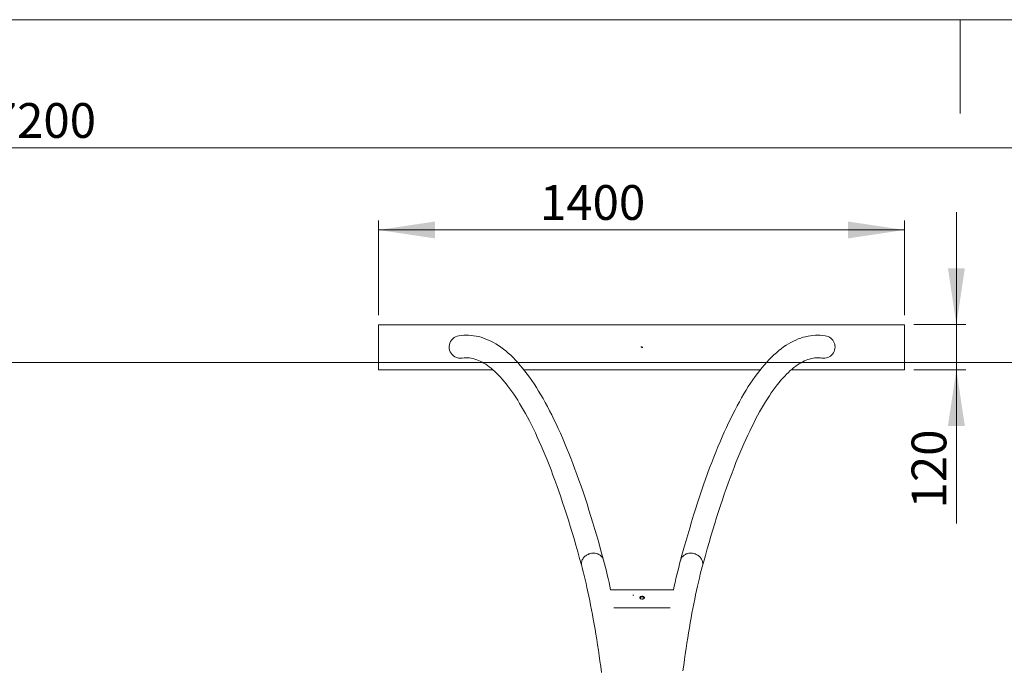
# Model space of a CAD drawing. Units: millimetres. Extents: x 5 to 415, y 3 to 295.
# Drawn here: x 110 to 215, y 223 to 292 of the extents above; entities that cross this region are included whole.
import ezdxf
from ezdxf.lldxf.tags import DXFTag

# ---------------------------------------------------------------- set-up
doc = ezdxf.new("R2010")
doc.units = ezdxf.units.MM
doc.layers.add('10', color=7, linetype='Continuous', lineweight=15)
doc.styles.add('SLDTEXTSTYLE3', font='TXT', dxfattribs={"width": 0.605})
tags = doc.linetypes.add('CENTERX2', pattern=[20.32, 12.7, -2.54, 2.54, -2.54]).pattern_tags.tags
tags[10:11] = [DXFTag(74, 4), DXFTag(75, 0), DXFTag(340, '0'), DXFTag(46, 1.0), DXFTag(50, 0.0), DXFTag(44, 0.0), DXFTag(45, 0.0)]
tags[8:9] = [DXFTag(74, 4), DXFTag(75, 0), DXFTag(340, '0'), DXFTag(46, 1.0), DXFTag(50, 0.0), DXFTag(44, 0.0), DXFTag(45, 0.0)]
tags[6:7] = [DXFTag(74, 4), DXFTag(75, 0), DXFTag(340, '0'), DXFTag(46, 1.0), DXFTag(50, 0.0), DXFTag(44, 0.0), DXFTag(45, 0.0)]
tags[4:5] = [DXFTag(74, 4), DXFTag(75, 0), DXFTag(340, '0'), DXFTag(46, 1.0), DXFTag(50, 0.0), DXFTag(44, 0.0), DXFTag(45, 0.0)]
doc.dimstyles.new('SLDDIMSTYLE0', dxfattribs={"dimtxt": 4.938889, "dimasz": 6, "dimexe": 0, "dimexo": 0.0625, "dimgap": 1.234722, "dimtad": 2, "dimlfac": 25, "dimzin": 12, "dimdsep": 46, "dimtxsty": 'SLDTEXTSTYLE3', "dimsah": 1, "dimcen": 0.09, "dimadec": 0, "dimazin": 0, "dimtfac": 1, "dimtofl": 0, "dimtmove": 0, "dimatfit": 3, "dimfxl": 1, "dimtolj": 1, "dimtzin": 12, "dimarcsym": 0})

# ---------------------------------------------------------------- blocks, each defined once
blk = doc.blocks.new('*D8')
at = {"layer": '10'}
for p, q in [((32.26, 256.45), (32.26, 279.34)), ((320.26, 256.45), (320.26, 279.34)), ((32.26, 278.34), (320.26, 278.34))]:
    blk.add_line(p, q, dxfattribs=at)
for points in [[(32.26, 278.34), (38.26, 277.44), (38.26, 279.24)], [(320.26, 278.34), (314.26, 279.24), (314.26, 277.44)]]:
    blk.add_solid(points, dxfattribs=at)
at = {"layer": '10', "insert": (106.77, 283.11), "char_height": 3.704, "attachment_point": 1, "style": 'SLDTEXTSTYLE3'}
blk.add_mtext('{7200}', dxfattribs=at)
blk = doc.blocks.new('*D28')
at = {"layer": '10'}
for p, q in [((148.08, 260.5), (148.08, 270.59)), ((204.08, 260.5), (204.08, 270.59)), ((148.08, 269.59), (204.08, 269.59))]:
    blk.add_line(p, q, dxfattribs=at)
for points in [[(148.08, 269.59), (154.08, 268.69), (154.08, 270.49)], [(204.08, 269.59), (198.08, 270.49), (198.08, 268.69)]]:
    blk.add_solid(points, dxfattribs=at)
at = {"layer": '10', "insert": (165.26, 274.37), "char_height": 3.704, "attachment_point": 1, "style": 'SLDTEXTSTYLE3'}
blk.add_mtext('{1400}', dxfattribs=at)
blk = doc.blocks.new('*D29')
at = {"layer": '10'}
for p, q in [((209.61, 259.5), (209.61, 271.5)), ((205.08, 259.5), (210.61, 259.5)), ((209.61, 259.5), (209.61, 254.7)), ((205.08, 254.7), (210.61, 254.7)), ((209.61, 254.7), (209.61, 238.32))]:
    blk.add_line(p, q, dxfattribs=at)
for points in [[(209.61, 259.5), (210.51, 265.5), (208.71, 265.5)], [(209.61, 254.7), (208.71, 248.7), (210.51, 248.7)]]:
    blk.add_solid(points, dxfattribs=at)
at = {"layer": '10', "insert": (204.84, 239.91), "char_height": 3.704, "attachment_point": 1, "rotation": 90, "style": 'SLDTEXTSTYLE3'}
blk.add_mtext('{120}', dxfattribs=at)

msp = doc.modelspace()

# ---------------------------------------------------------------- linework, layer by layer
at = {"color": 7, "linetype": 'Continuous', "lineweight": 0}
for p, q in [((415, 292), (5, 292)), ((210, 292), (210, 282))]:
    msp.add_line(p, q, dxfattribs=at)
at = {"color": 7, "linetype": 'Continuous', "lineweight": 15}
for p, q in [((148.08126, 254.69549), (148.08126, 259.49549)), ((148.08126, 259.49549), (204.08126, 259.49549)), ((204.08126, 259.49549), (204.08126, 254.69549)), ((160.25016, 254.69549), (148.08126, 254.69549)), ((188.73176, 254.69549), (163.54818, 254.69549)), ((204.08126, 254.69549), (192.03144, 254.69549)), ((179.50847, 231.23977), (172.77185, 231.23977)), ((176.01702, 230.46599), (175.99019, 230.45277)), ((176.29013, 230.45277), (176.26329, 230.46599)), ((173.14531, 229.31976), (179.13501, 229.31976)), ((173.14546, 229.31889), (179.13516, 229.32063))]:
    msp.add_line(p, q, dxfattribs=at)
at = {"color": 7, "linetype": 'Continuous'}
for p, q in [((176.08126, 257.09549), (176.08126, 257.16662)), ((176.08126, 257.09549), (176.22351, 257.09549)), ((175.22016, 230.62604), (175.22016, 230.69716)), ((175.22016, 230.62604), (175.22016, 230.62604))]:
    msp.add_line(p, q, dxfattribs=at)
at = {"color": 7, "linetype": 'Continuous', "lineweight": 15, "flags": 128}
for points in [[(172.03563, 234.41311), (171.92957, 234.80313), (171.72625, 235.53951), (171.52185, 236.26499), (171.31637, 236.97959), (171.10982, 237.68327), (170.90219, 238.37597), (170.69349, 239.05767), (170.48373, 239.72832), (170.2729, 240.38788), (170.06102, 241.03632), (169.84809, 241.6736), (169.63409, 242.29968), (169.41905, 242.91454), (169.20294, 243.51813), (168.98577, 244.11043), (168.76754, 244.6914), (168.54824, 245.26103), (168.32786, 245.81927), (168.1064, 246.3661), (167.88384, 246.9015), (167.66017, 247.42543), (167.43538, 247.93787), (167.20944, 248.43881), (166.98235, 248.9282), (166.75407, 249.40603), (166.52458, 249.87228), (166.29385, 250.32691), (166.06185, 250.7699), (165.82855, 251.20122), (165.59391, 251.62083), (165.35789, 252.02872), (165.12044, 252.42482), (164.88152, 252.80911), (164.64108, 253.18153), (164.39908, 253.54203), (164.15545, 253.89053), (163.91017, 254.22697), (163.66317, 254.55124), (163.41444, 254.86325), (163.16397, 255.16285), (162.91175, 255.44989), (162.65779, 255.72423), (162.40213, 255.9857), (162.14483, 256.23413), (161.88598, 256.46932), (161.6257, 256.69112), (161.36414, 256.89933), (161.10148, 257.09381), (160.83791, 257.27444), (160.57365, 257.44112), (160.30891, 257.59383), (160.0439, 257.73256), (159.77882, 257.85736), (159.51381, 257.96834), (159.24902, 258.0656), (158.98456, 258.14931), (158.72049, 258.21961), (158.45686, 258.27669), (158.1937, 258.32068), (157.931, 258.35174), (157.66874, 258.36999), (157.40689, 258.37551), (157.14542, 258.3684), (156.88435, 258.34867), (156.63702, 258.31803)], [(195.64331, 258.31827), (195.63917, 258.31893), (195.37658, 258.35057), (195.11425, 258.36942), (194.85236, 258.37554), (194.59087, 258.36901), (194.3298, 258.34987), (194.06916, 258.31816), (193.80889, 258.27388), (193.54892, 258.21697), (193.28917, 258.14738), (193.02958, 258.06501), (192.77008, 257.96974), (192.51065, 257.86143), (192.25126, 257.73992), (191.99191, 257.60507), (191.73266, 257.45675), (191.47355, 257.29483), (191.21471, 257.11924), (190.95625, 256.92994), (190.69832, 256.72693), (190.44107, 256.51024), (190.18468, 256.27996), (189.92928, 256.03621), (189.67502, 255.77912), (189.42202, 255.50885), (189.17038, 255.22557), (188.92017, 254.92943), (188.67144, 254.6206), (188.42423, 254.29921), (188.17856, 253.96542), (187.93443, 253.61934), (187.69184, 253.26112), (187.45077, 252.89083), (187.21118, 252.50855), (186.97305, 252.11436), (186.73634, 251.70832), (186.50102, 251.29048), (186.26704, 250.86089), (186.03439, 250.41958), (185.80302, 249.9666), (185.57291, 249.50198), (185.34403, 249.02575), (185.11635, 248.53794), (184.88986, 248.03859), (184.66452, 247.52772), (184.44034, 247.00536), (184.21728, 246.47153), (183.99534, 245.92627), (183.7745, 245.36959), (183.55475, 244.80154), (183.33609, 244.22214), (183.11851, 243.63141), (182.902, 243.0294), (182.68657, 242.41613), (182.4722, 241.79163), (182.2589, 241.15594), (182.04666, 240.5091), (181.83549, 239.85113), (181.6254, 239.18208), (181.41637, 238.50199), (181.20842, 237.81088), (181.00155, 237.10881), (180.79576, 236.39582), (180.59107, 235.67194), (180.38747, 234.93722), (180.24469, 234.41311)], [(156.98463, 255.93148), (156.98698, 255.93185), (157.1775, 255.95346), (157.36911, 255.96305), (157.56298, 255.9603), (157.75823, 255.9449), (157.95334, 255.9169), (158.14748, 255.87664), (158.3403, 255.82458), (158.53186, 255.7611), (158.72248, 255.68647), (158.91257, 255.60086), (159.10258, 255.50428), (159.29286, 255.39671), (159.48374, 255.27804), (159.67545, 255.14815), (159.86815, 255.0069), (160.06198, 254.85414), (160.25699, 254.68973), (160.45323, 254.51353), (160.65071, 254.3254), (160.8494, 254.12523), (161.04927, 253.91291), (161.25027, 253.68835), (161.45235, 253.45146), (161.65543, 253.2022), (161.85942, 252.9405), (162.06427, 252.66633), (162.2699, 252.37964), (162.47623, 252.08042), (162.68318, 251.76863), (162.8907, 251.44426), (163.0987, 251.10731), (163.30711, 250.75778), (163.51587, 250.39568), (163.7249, 250.02102), (163.93416, 249.63382), (164.14357, 249.2341), (164.35307, 248.82188), (164.56261, 248.3972), (164.77214, 247.96009), (164.9816, 247.51057), (165.19094, 247.04869), (165.40012, 246.57448), (165.60909, 246.08799), (165.81781, 245.58926), (166.02623, 245.07833), (166.23432, 244.55525), (166.44203, 244.02006), (166.64934, 243.47282), (166.8562, 242.91356), (167.06259, 242.34234), (167.26846, 241.75921), (167.47379, 241.16422), (167.67855, 240.55742), (167.88271, 239.93887), (168.08624, 239.30861), (168.28911, 238.66671), (168.4913, 238.01322), (168.69278, 237.34818), (168.89353, 236.67167), (169.09352, 235.98373), (169.29273, 235.28443), (169.49114, 234.57381), (169.67839, 233.89005), (169.70732, 233.78325)], [(182.573, 233.78325), (182.67738, 234.16713), (182.87542, 234.88443), (183.07427, 235.59048), (183.27393, 236.2852), (183.47437, 236.96854), (183.67556, 237.64044), (183.87748, 238.30084), (184.0801, 238.94969), (184.28341, 239.58692), (184.48737, 240.21249), (184.69195, 240.82635), (184.89713, 241.42843), (185.10288, 242.01869), (185.30917, 242.59707), (185.51597, 243.16353), (185.72324, 243.71801), (185.93095, 244.26046), (186.13907, 244.79083), (186.34756, 245.30908), (186.55638, 245.81516), (186.76548, 246.30902), (186.97484, 246.79062), (187.1844, 247.25991), (187.39411, 247.71686), (187.60393, 248.16141), (187.81382, 248.59354), (188.0237, 249.0132), (188.23353, 249.42037), (188.44325, 249.815), (188.6528, 250.19708), (188.86211, 250.56657), (189.0711, 250.92346), (189.27972, 251.26772), (189.48789, 251.59934), (189.69552, 251.91832), (189.90254, 252.22465), (190.10887, 252.51834), (190.31441, 252.79941), (190.51908, 253.06788), (190.72279, 253.32377), (190.92545, 253.56713), (191.12697, 253.79802), (191.32727, 254.01649), (191.52623, 254.22262), (191.72379, 254.41647), (191.91987, 254.59818), (192.11441, 254.76786), (192.30738, 254.92565), (192.49876, 255.07169), (192.68856, 255.20617), (192.87686, 255.32926), (193.06374, 255.44113), (193.24938, 255.54198), (193.43403, 255.63197), (193.618, 255.71125), (193.80171, 255.77991), (193.98569, 255.83799), (194.17053, 255.88542), (194.35687, 255.922), (194.54527, 255.94739), (194.7361, 255.96112), (194.92932, 255.96266), (195.12435, 255.95162), (195.29578, 255.93082)], [(172.03564, 234.41307), (172.02868, 234.4374), (172.00007, 234.51812), (171.96374, 234.59597), (171.91995, 234.67041), (171.869, 234.74095), (171.81123, 234.8071), (171.74704, 234.86841), (171.67688, 234.92445), (171.60121, 234.97485), (171.52056, 235.01927), (171.43547, 235.05739), (171.34653, 235.08895), (171.25435, 235.11375), (171.15955, 235.13162), (171.06278, 235.14242), (170.9647, 235.14609), (170.86599, 235.1426), (170.76732, 235.13198), (170.66936, 235.11429), (170.57277, 235.08966), (170.47823, 235.05827), (170.38638, 235.02031), (170.29783, 234.97605), (170.21321, 234.9258), (170.13308, 234.86989), (170.058, 234.80871), (169.98848, 234.74268), (169.92498, 234.67225), (169.86795, 234.59789), (169.81778, 234.52012), (169.7748, 234.43947), (169.73932, 234.35649), (169.71157, 234.27174), (169.69174, 234.18581), (169.67997, 234.09927)], [(182.60034, 234.09927), (182.58857, 234.18581), (182.56874, 234.27174), (182.54099, 234.35649), (182.50551, 234.43947), (182.46253, 234.52012), (182.41236, 234.59789), (182.35533, 234.67225), (182.29184, 234.74268), (182.22231, 234.80871), (182.14723, 234.86989), (182.0671, 234.9258), (181.98248, 234.97605), (181.89394, 235.02031), (181.80208, 235.05827), (181.70754, 235.08966), (181.61096, 235.11429), (181.513, 235.13198), (181.41432, 235.1426), (181.31561, 235.14609), (181.21753, 235.14242), (181.12077, 235.13162), (181.02597, 235.11375), (180.93378, 235.08895), (180.84484, 235.05739), (180.75976, 235.01927), (180.6791, 234.97485), (180.60344, 234.92445), (180.53327, 234.86841), (180.46908, 234.8071), (180.41132, 234.74095), (180.36037, 234.67041), (180.31658, 234.59597), (180.28025, 234.51812), (180.25163, 234.4374), (180.24471, 234.41318)], [(169.70732, 233.78325), (169.76282, 233.57613), (169.86599, 233.18048), (169.96847, 232.77354), (170.07025, 232.35528), (170.17126, 231.92584), (170.27146, 231.48535), (170.37079, 231.03395), (170.46922, 230.57177), (170.56669, 230.09896), (170.66316, 229.61565), (170.75861, 229.12199), (170.85297, 228.61811), (170.94623, 228.10417), (171.03835, 227.58031), (171.12928, 227.04666), (171.21901, 226.50339), (171.3075, 225.95064), (171.39471, 225.38855), (171.48063, 224.81729), (171.56521, 224.237), (171.64845, 223.64784), (171.7303, 223.04997), (171.81074, 222.44354)], [(180.49162, 222.61169), (180.5725, 223.21606), (180.65477, 223.81184), (180.73843, 224.39887), (180.82344, 224.97701), (180.90977, 225.54609), (180.9974, 226.10597), (181.0863, 226.65649), (181.17645, 227.1975), (181.2678, 227.72886), (181.36032, 228.25043), (181.45399, 228.76205), (181.54877, 229.26358), (181.64463, 229.75488), (181.74152, 230.23582), (181.8394, 230.70624), (181.93825, 231.16601), (182.038, 231.615), (182.13863, 232.05307), (182.24007, 232.48007), (182.34228, 232.89589), (182.44521, 233.30037), (182.54318, 233.67246), (182.573, 233.78325)], [(176.14016, 230.55054), (176.18426, 230.54802), (176.22685, 230.54056), (176.2665, 230.52841), (176.30184, 230.51199), (176.33168, 230.49185), (176.355, 230.46868), (176.37099, 230.44326), (176.37913, 230.41647), (176.37913, 230.38922), (176.37099, 230.36243), (176.355, 230.33701), (176.33168, 230.31384), (176.30184, 230.2937), (176.2665, 230.27727), (176.22685, 230.26512), (176.18426, 230.25767), (176.14016, 230.25515), (176.09606, 230.25767), (176.05346, 230.26512), (176.01381, 230.27727), (175.97847, 230.2937), (175.94863, 230.31384), (175.92532, 230.33701), (175.90932, 230.36243), (175.90118, 230.38922), (175.90118, 230.41647), (175.90932, 230.44326), (175.92532, 230.46868), (175.94863, 230.49185), (175.97847, 230.51199), (176.01381, 230.52841), (176.05346, 230.54056), (176.09606, 230.54802), (176.14016, 230.55054)], [(175.9431, 230.37131), (175.94713, 230.39573), (175.95907, 230.41914), (175.97842, 230.44059), (176.00439, 230.45921), (176.03592, 230.47423), (176.07172, 230.48503), (176.11032, 230.49118), (176.15014, 230.49243), (176.18955, 230.48871), (176.22694, 230.48019), (176.26078, 230.46721), (176.28968, 230.4503), (176.31245, 230.43017), (176.32818, 230.40762), (176.3362, 230.38358), (176.3362, 230.35905), (176.32818, 230.33501), (176.31245, 230.31246), (176.28968, 230.29232), (176.26078, 230.27542), (176.25854, 230.27437)]]:
    msp.add_lwpolyline(points, dxfattribs=at)
at = {"color": 7, "linetype": 'Continuous', "lineweight": 15}
for centre, radius, start, end in [((156.79362, 257.12375), 1.2022, 97.4631931, 240.8312353), ((195.4863, 257.12097), 1.20368, 260.8981982, 82.536975), ((156.79431, 257.12007), 1.19932, 240.7169397, 279.1024129), ((170.57748, 234.01774), 0.9012, 174.8088975, 195.0765788), ((115.30994, 219.19764), 58.73087, 11.8317957, 15.0149507), ((237.05392, 219.17775), 58.81671, 164.9874189, 168.1659264), ((181.70287, 234.01773), 0.90116, 344.9168558, 5.1915431), ((176.05263, 230.30514), 0.1603, 112.9266641, 156.0708126), ((176.05578, 230.38237), 0.11323, 185.6022535, 252.519126), ((176.22768, 230.30514), 0.1603, 23.9291875, 67.073336)]:
    msp.add_arc(centre, radius, start, end, dxfattribs=at)
at = {"layer": '10', "linetype": 'CENTERX2'}
msp.add_line((32.25881, 255.44747), (320.25881, 255.44747), dxfattribs=at)

# ---------------------------------------------------------------- dimensions: what is measured, and where the dimension line sits
at = {"layer": '10'}
for base, p1, p2, picture, middle in [((320.25881, 278.33772), (32.25881, 255.44747), (320.25881, 255.44747), '*D8', (112.25881, 278.33772)), ((204.08126, 269.59122), (148.08126, 259.49549), (204.08126, 259.49549), '*D28', (170.74593, 269.59122))]:
    dim = msp.add_linear_dim(base=base, p1=p1, p2=p2, dimstyle='SLDDIMSTYLE0', override={"dimtxt": 4.938889, "dimasz": 6, "dimexe": 1, "dimexo": 1, "dimgap": 1.524, "dimtih": 1, "dimtoh": 1, "dimlfac": 25, "dimzin": 0, "dimtzin": 0}, dxfattribs=at)
    dim.commit()
    dim.dimension.update_dxf_attribs({"geometry": picture, "text_midpoint": middle})
dim = msp.add_linear_dim(base=(209.6142, 254.69549), p1=(204.08126, 259.49549), p2=(204.08126, 254.69549), angle=90, dimstyle='SLDDIMSTYLE0', override={"dimtxt": 4.938889, "dimasz": 6, "dimexe": 1, "dimexo": 1, "dimgap": 1.524, "dimtih": 1, "dimtoh": 1, "dimlfac": 25, "dimzin": 0, "dimtzin": 0}, dxfattribs=at)
dim.commit()
dim.dimension.update_dxf_attribs({"geometry": '*D29', "text_midpoint": (209.6142, 244.02339)})

doc.saveas('drawing.dxf')
